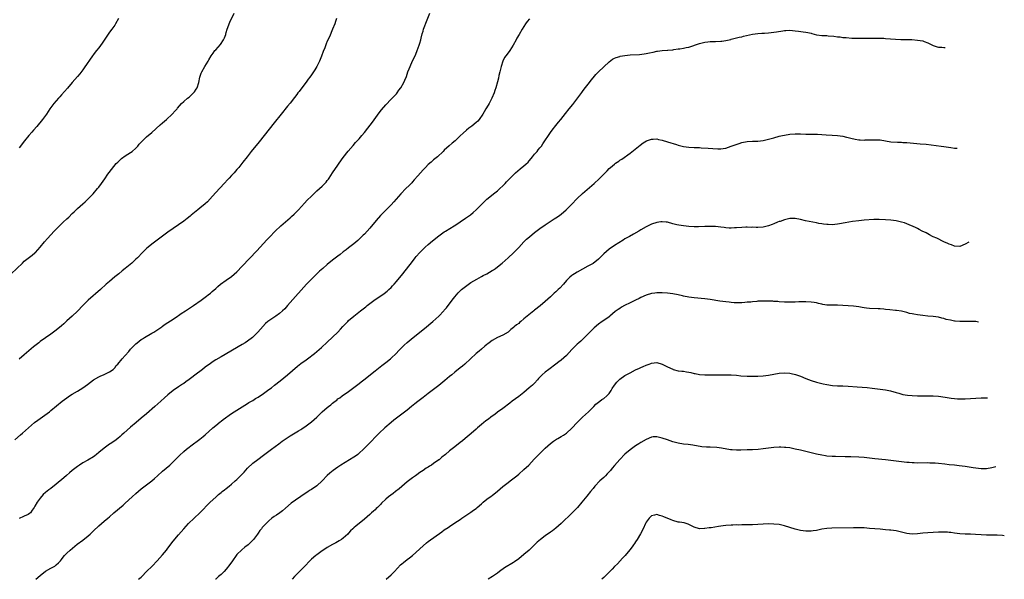
# Model space of a CAD drawing. Units: inches. Extents: x 2634000 to 2634958, y 1458000 to 1461000.
# Drawn here: x 2634587 to 2634958, y 1458000 to 1458211 of the extents above; entities that cross this region are included whole.
import ezdxf

# ---------------------------------------------------------------- set-up
doc = ezdxf.new("R2010")
doc.units = ezdxf.units.IN
doc.header["$MEASUREMENT"] = 0
doc.layers.add('LD26341458_10ft', color=91, linetype='Continuous')

msp = doc.modelspace()

# ---------------------------------------------------------------- linework, layer by layer
at = {"layer": 'LD26341458_10ft'}
for points, elevation in [([(2634583.99, 1458115), (2634588.26, 1458119), (2634589, 1458119.66), (2634591, 1458121.25), (2634592, 1458122), (2634593, 1458122.82), (2634593.19, 1458123), (2634595, 1458125.02), (2634596.57, 1458127), (2634597.7, 1458128.3), (2634600.2, 1458131), (2634602.21, 1458133), (2634603.65, 1458134.35), (2634605, 1458135.68), (2634605.69, 1458136.31), (2634607, 1458137.61), (2634607.72, 1458138.28), (2634609, 1458139.51), (2634611, 1458141.31), (2634611.9, 1458142.1), (2634612.89, 1458143), (2634614.85, 1458145), (2634616.58, 1458147), (2634617, 1458147.5), (2634618.09, 1458149), (2634619.25, 1458150.75), (2634620.4, 1458152.4), (2634620.88, 1458153.12), (2634621.76, 1458154.24), (2634622.67, 1458155.33), (2634623.59, 1458156.41), (2634624.14, 1458157), (2634625, 1458157.85), (2634625.6, 1458158.4), (2634627, 1458159.4), (2634627.95, 1458159.95), (2634629, 1458160.59), (2634629.58, 1458161), (2634631, 1458162.2), (2634631.74, 1458163), (2634632.27, 1458163.73), (2634633, 1458164.51), (2634633.22, 1458164.78), (2634633.45, 1458165), (2634635, 1458166.44), (2634637, 1458168.16), (2634640.05, 1458171), (2634641, 1458171.82), (2634642.44, 1458173), (2634644.63, 1458175), (2634645.74, 1458176.26), (2634646.45, 1458177), (2634646.69, 1458177.31), (2634648.18, 1458179), (2634649, 1458179.84), (2634650.36, 1458181), (2634651, 1458181.47), (2634651.78, 1458182.22), (2634652.65, 1458183), (2634652.82, 1458183.18), (2634653, 1458183.41), (2634653.61, 1458184.39), (2634653.97, 1458185), (2634654.61, 1458187), (2634655.03, 1458189), (2634655.56, 1458190.44), (2634655.79, 1458191), (2634656.91, 1458193), (2634658.13, 1458195), (2634658.47, 1458195.53), (2634659.31, 1458197), (2634660.02, 1458197.98), (2634660.73, 1458199), (2634661, 1458199.27), (2634662.76, 1458201.24), (2634664, 1458203), (2634664.3, 1458203.7), (2634664.81, 1458205), (2634664.84, 1458205.16), (2634665, 1458205.76), (2634665.38, 1458207), (2634665.63, 1458207.63), (2634666.1, 1458209), (2634666.36, 1458209.64), (2634667.89, 1458213)], 11210), ([(2634585.49, 1458052.51), (2634587.59, 1458054.41), (2634588.28, 1458055), (2634590.53, 1458057), (2634592.86, 1458059), (2634594.09, 1458059.91), (2634595, 1458060.56), (2634597.62, 1458062.38), (2634598.43, 1458063), (2634599, 1458063.46), (2634603.23, 1458067), (2634605, 1458068.34), (2634605.94, 1458069), (2634607, 1458069.68), (2634609, 1458070.85), (2634611, 1458072.04), (2634612.73, 1458073.27), (2634615, 1458075.02), (2634617, 1458076.23), (2634617.5, 1458076.5), (2634619, 1458077.02), (2634621, 1458078.03), (2634622.38, 1458079), (2634623, 1458079.63), (2634623.6, 1458080.4), (2634624.16, 1458081), (2634625.83, 1458083), (2634627, 1458084.28), (2634628.28, 1458085.72), (2634629, 1458086.57), (2634630.19, 1458087.81), (2634631, 1458088.62), (2634631.45, 1458089), (2634633, 1458090.2), (2634633.46, 1458090.54), (2634634.22, 1458091), (2634637, 1458092.57), (2634637.72, 1458093), (2634638.5, 1458093.5), (2634640.69, 1458095), (2634641, 1458095.23), (2634642.03, 1458095.97), (2634643, 1458096.61), (2634645, 1458097.88), (2634646.58, 1458099), (2634647, 1458099.27), (2634648.03, 1458099.98), (2634649.59, 1458101), (2634652.71, 1458103), (2634655.55, 1458105), (2634657.49, 1458106.51), (2634658.19, 1458107), (2634659, 1458107.65), (2634659.71, 1458108.29), (2634661, 1458109.41), (2634661.83, 1458110.17), (2634662.86, 1458111), (2634665, 1458112.54), (2634667, 1458114), (2634669, 1458115.75), (2634671, 1458117.8), (2634676.42, 1458123.58), (2634679, 1458126.4), (2634680.28, 1458127.72), (2634681, 1458128.51), (2634681.25, 1458128.75), (2634683.42, 1458131), (2634685.53, 1458133), (2634689, 1458136.08), (2634689.52, 1458136.48), (2634690.58, 1458137.42), (2634692.21, 1458139), (2634694.41, 1458141.59), (2634695.36, 1458142.64), (2634697, 1458144.23), (2634699, 1458146.13), (2634701, 1458147.99), (2634701.54, 1458148.46), (2634702.55, 1458149.45), (2634703, 1458150.03), (2634703.45, 1458150.55), (2634703.72, 1458151), (2634705, 1458153), (2634707, 1458155.89), (2634707.47, 1458156.53), (2634709, 1458158.69), (2634710.87, 1458161.13), (2634712.71, 1458163.29), (2634713.66, 1458164.34), (2634714.29, 1458165), (2634715, 1458165.8), (2634716.04, 1458167), (2634717, 1458168.17), (2634718.24, 1458169.76), (2634719.98, 1458172.02), (2634722.52, 1458175.48), (2634723.37, 1458176.63), (2634725, 1458178.56), (2634727, 1458180.63), (2634727.38, 1458181), (2634729, 1458182.73), (2634729.22, 1458183), (2634729.95, 1458184.05), (2634730.66, 1458185), (2634731.78, 1458187), (2634732.14, 1458187.86), (2634732.78, 1458189.22), (2634733.34, 1458191), (2634733.85, 1458192.15), (2634734.12, 1458193), (2634735.1, 1458195.1), (2634736.06, 1458197), (2634736.34, 1458197.66), (2634736.85, 1458199), (2634737.56, 1458201), (2634737.75, 1458201.75), (2634738.14, 1458203), (2634738.33, 1458203.67), (2634738.72, 1458205.28), (2634739, 1458206.25), (2634739.24, 1458207), (2634740.54, 1458210.54), (2634741.51, 1458213)], 11190), ([(2634624.48, 1458211), (2634623.31, 1458209), (2634623, 1458208.55), (2634621.88, 1458207), (2634621, 1458205.86), (2634619, 1458202.85), (2634618.28, 1458201.72), (2634617, 1458200.01), (2634616.18, 1458199), (2634615.67, 1458198.33), (2634615, 1458197.48), (2634614.65, 1458197), (2634611.56, 1458192.44), (2634611, 1458191.69), (2634609.83, 1458190.17), (2634609, 1458189.23), (2634607, 1458186.92), (2634605.21, 1458184.79), (2634603, 1458182.31), (2634602.39, 1458181.61), (2634601.81, 1458181), (2634600.11, 1458179), (2634598.66, 1458177), (2634598.02, 1458175.98), (2634597.37, 1458175), (2634595.9, 1458173), (2634593.65, 1458170.35), (2634592.45, 1458169), (2634591.8, 1458168.2), (2634590.74, 1458167), (2634589.08, 1458165), (2634588.19, 1458163.81), (2634587.53, 1458163), (2634587, 1458162.32)], 11220), ([(2634706.5, 1458211), (2634706.13, 1458209.87), (2634705.82, 1458209), (2634705.01, 1458206.99), (2634703.81, 1458204.19), (2634703, 1458202.45), (2634702.56, 1458201.44), (2634702.02, 1458200.02), (2634701.45, 1458198.55), (2634700.83, 1458196.83), (2634700.11, 1458195), (2634699.09, 1458193), (2634698.25, 1458191.75), (2634697.78, 1458191), (2634697, 1458189.86), (2634696.38, 1458189), (2634695.82, 1458188.18), (2634695, 1458187.06), (2634693.39, 1458185), (2634692.38, 1458183.62), (2634691.91, 1458183), (2634691.55, 1458182.45), (2634690.7, 1458181.3), (2634689, 1458179.18), (2634688.02, 1458177.98), (2634685.64, 1458175), (2634683, 1458171.8), (2634677.35, 1458164.65), (2634674.4, 1458161), (2634672.82, 1458159), (2634671.27, 1458157), (2634669.68, 1458155), (2634669, 1458154.24), (2634667.92, 1458153), (2634667, 1458152.01), (2634666.03, 1458151), (2634665.56, 1458150.44), (2634664.15, 1458149), (2634661, 1458145.54), (2634659.83, 1458144.17), (2634657.91, 1458142.09), (2634657, 1458141.26), (2634655, 1458139.6), (2634654.22, 1458139), (2634651.79, 1458137), (2634651.37, 1458136.63), (2634650.26, 1458135.74), (2634649, 1458134.82), (2634645, 1458132.06), (2634643, 1458130.61), (2634637, 1458126.14), (2634635.55, 1458125), (2634635, 1458124.52), (2634633.41, 1458123), (2634631.52, 1458121), (2634631, 1458120.48), (2634629.4, 1458119), (2634626.94, 1458117), (2634625.86, 1458116.14), (2634624.51, 1458115), (2634623, 1458113.78), (2634621, 1458112.09), (2634619.78, 1458111), (2634617.6, 1458109), (2634613.06, 1458105), (2634611, 1458103), (2634609.04, 1458100.96), (2634607, 1458099.04), (2634605, 1458097.25), (2634603.83, 1458096.17), (2634603, 1458095.37), (2634601, 1458093.69), (2634599, 1458092.26), (2634597, 1458090.87), (2634595, 1458089.45), (2634594.44, 1458089), (2634593, 1458087.91), (2634592.5, 1458087.5), (2634589, 1458084.42), (2634587, 1458082.79)], 11200), ([(2634779.06, 1458210.94), (2634778.13, 1458209.87), (2634777.56, 1458209), (2634776.35, 1458207), (2634775.17, 1458205), (2634774.35, 1458203.65), (2634774.03, 1458203), (2634772.91, 1458201), (2634771.63, 1458199), (2634771.39, 1458198.61), (2634770.11, 1458197), (2634769.68, 1458196.32), (2634769.02, 1458195), (2634768.43, 1458193), (2634767.95, 1458191), (2634767.59, 1458189.59), (2634767.38, 1458188.62), (2634767, 1458187.21), (2634766.4, 1458185), (2634766.04, 1458183.96), (2634765.79, 1458183), (2634764.96, 1458181), (2634763.84, 1458179), (2634763.52, 1458178.48), (2634762.7, 1458177), (2634762.06, 1458175.94), (2634761.54, 1458175), (2634760.1, 1458173), (2634759.58, 1458172.42), (2634759, 1458171.87), (2634757.43, 1458170.57), (2634757, 1458170.24), (2634756.26, 1458169.74), (2634755.33, 1458169), (2634754.08, 1458167.92), (2634753, 1458166.84), (2634751.06, 1458165), (2634749.92, 1458164.08), (2634748.85, 1458163.15), (2634747, 1458161.45), (2634746.57, 1458161), (2634744.4, 1458159), (2634743, 1458157.81), (2634742.07, 1458157), (2634741, 1458156.03), (2634739.96, 1458155), (2634739, 1458154.04), (2634737, 1458151.86), (2634735.7, 1458150.3), (2634735, 1458149.54), (2634734.75, 1458149.25), (2634733.79, 1458148.21), (2634732.55, 1458147), (2634730.61, 1458145), (2634728.02, 1458141.98), (2634727, 1458140.9), (2634725.05, 1458138.95), (2634723.07, 1458136.93), (2634721.35, 1458135), (2634719, 1458132.18), (2634717, 1458129.92), (2634716.55, 1458129.45), (2634715, 1458127.95), (2634714.5, 1458127.5), (2634713, 1458126.29), (2634711, 1458124.74), (2634710.05, 1458123.95), (2634709, 1458123.17), (2634707.8, 1458122.2), (2634707, 1458121.62), (2634705, 1458120.08), (2634703, 1458118.43), (2634701.33, 1458117), (2634700.09, 1458115.91), (2634699.09, 1458115), (2634697.01, 1458113), (2634695.13, 1458111), (2634693.19, 1458108.81), (2634691, 1458106.41), (2634689, 1458104.13), (2634688.06, 1458103), (2634687.55, 1458102.45), (2634687, 1458101.82), (2634686.19, 1458101), (2634685, 1458099.98), (2634683.61, 1458099), (2634681, 1458097.26), (2634680.68, 1458097), (2634679.78, 1458096.22), (2634677.87, 1458094.13), (2634676.89, 1458093), (2634675, 1458091.13), (2634674.86, 1458091), (2634673, 1458089.56), (2634672.13, 1458089), (2634671, 1458088.32), (2634663, 1458083.74), (2634661, 1458082.55), (2634660.05, 1458081.95), (2634659, 1458081.24), (2634657, 1458079.77), (2634656.05, 1458079), (2634653.18, 1458076.82), (2634652.02, 1458075.98), (2634651, 1458075.18), (2634649.72, 1458074.28), (2634649, 1458073.73), (2634648.55, 1458073.45), (2634647.37, 1458072.63), (2634647, 1458072.37), (2634645, 1458071), (2634643, 1458069.39), (2634641.74, 1458068.26), (2634640.39, 1458067), (2634638.15, 1458065), (2634635, 1458062.26), (2634633, 1458060.59), (2634631.06, 1458059), (2634629, 1458057.28), (2634626.41, 1458055), (2634625.65, 1458054.35), (2634625, 1458053.72), (2634624.14, 1458053), (2634623, 1458052.17), (2634621.27, 1458051), (2634621, 1458050.84), (2634619, 1458049.4), (2634617, 1458047.68), (2634616.17, 1458047), (2634615.5, 1458046.5), (2634615, 1458046.14), (2634612.87, 1458044.87), (2634611, 1458043.82), (2634609.76, 1458043), (2634609, 1458042.47), (2634607, 1458040.95), (2634605.96, 1458040.04), (2634604.88, 1458039.12), (2634603.84, 1458038.16), (2634601, 1458035.76), (2634599, 1458034.2), (2634598.27, 1458033.73), (2634597, 1458032.63), (2634596.1, 1458031.9), (2634595, 1458030.57), (2634593.8, 1458029), (2634593, 1458027.53), (2634592.68, 1458027), (2634591.93, 1458026.07), (2634591.3, 1458025), (2634591, 1458024.73), (2634590.43, 1458024.42), (2634589, 1458023.71), (2634588.44, 1458023.56), (2634587.33, 1458023), (2634587, 1458022.85)], 11180), ([(2634593.35, 1458000), (2634595, 1458001.44), (2634597, 1458003.03), (2634599, 1458004.25), (2634600.43, 1458005), (2634601, 1458005.43), (2634601.82, 1458006.18), (2634602.61, 1458007), (2634603, 1458007.5), (2634603.62, 1458008.38), (2634604.15, 1458009), (2634605, 1458009.84), (2634606.25, 1458011), (2634608.83, 1458013.17), (2634611, 1458014.77), (2634613, 1458016.34), (2634613.74, 1458017), (2634615, 1458018.18), (2634617, 1458020.09), (2634618.01, 1458021), (2634619, 1458021.86), (2634620.36, 1458023), (2634621, 1458023.51), (2634622.74, 1458025), (2634626.14, 1458027.86), (2634627, 1458028.59), (2634629.54, 1458031), (2634631, 1458032.31), (2634633, 1458034), (2634636.92, 1458037.08), (2634638.01, 1458037.99), (2634639.12, 1458039), (2634641, 1458040.67), (2634643.76, 1458043), (2634645.79, 1458045), (2634647, 1458046.27), (2634647.37, 1458046.63), (2634649, 1458048.12), (2634650.04, 1458049), (2634652.67, 1458051), (2634654.04, 1458051.96), (2634655, 1458052.69), (2634656.28, 1458053.72), (2634657, 1458054.33), (2634659.95, 1458057), (2634661, 1458057.9), (2634662.7, 1458059.3), (2634663, 1458059.51), (2634663.84, 1458060.16), (2634667, 1458062.39), (2634667.98, 1458063), (2634669, 1458063.67), (2634671, 1458064.84), (2634673, 1458066.11), (2634673.52, 1458066.48), (2634674.78, 1458067.22), (2634675, 1458067.33), (2634676.02, 1458067.98), (2634677, 1458068.52), (2634679, 1458069.88), (2634681, 1458071.38), (2634681.94, 1458072.06), (2634683.18, 1458073), (2634685.29, 1458074.71), (2634687.97, 1458077), (2634691.8, 1458080.2), (2634693, 1458081.15), (2634695, 1458082.65), (2634695.49, 1458083), (2634698.17, 1458085), (2634699, 1458085.68), (2634700.78, 1458087.22), (2634703, 1458089.25), (2634705, 1458091.11), (2634706.94, 1458093.06), (2634707.91, 1458094.09), (2634708.87, 1458095.13), (2634710.66, 1458097), (2634711, 1458097.33), (2634712.94, 1458099.06), (2634715.44, 1458101), (2634717.46, 1458102.54), (2634718.03, 1458103), (2634719, 1458103.75), (2634721, 1458105.24), (2634722.05, 1458105.95), (2634724.4, 1458107.6), (2634725.53, 1458108.47), (2634726.17, 1458109), (2634727, 1458109.79), (2634727.58, 1458110.42), (2634728.11, 1458111), (2634729, 1458112.07), (2634731.36, 1458115), (2634735, 1458119.64), (2634736.07, 1458121), (2634736.49, 1458121.51), (2634737.79, 1458123), (2634739.39, 1458124.61), (2634739.81, 1458125), (2634741, 1458126.04), (2634742.62, 1458127.38), (2634745, 1458129.3), (2634747, 1458130.72), (2634747.48, 1458131), (2634750.68, 1458133), (2634752.06, 1458133.94), (2634753, 1458134.55), (2634755, 1458135.91), (2634756.82, 1458137.18), (2634757.93, 1458138.07), (2634759, 1458139), (2634760.96, 1458141.04), (2634761.96, 1458142.04), (2634763.01, 1458142.99), (2634764.1, 1458143.9), (2634765.51, 1458145), (2634767, 1458146.2), (2634767.91, 1458147), (2634769, 1458148.08), (2634769.87, 1458149), (2634770.39, 1458149.61), (2634771.37, 1458150.63), (2634773, 1458152.24), (2634773.82, 1458153), (2634775.56, 1458154.44), (2634777, 1458155.57), (2634777.75, 1458156.25), (2634778.53, 1458157), (2634779, 1458157.52), (2634779.66, 1458158.34), (2634780.25, 1458159), (2634781, 1458159.92), (2634781.93, 1458161), (2634782.38, 1458161.62), (2634783, 1458162.33), (2634783.54, 1458163), (2634784.12, 1458163.88), (2634784.9, 1458165), (2634786.21, 1458167), (2634787, 1458168.13), (2634787.66, 1458169), (2634789, 1458170.71), (2634790.03, 1458171.97), (2634790.82, 1458173), (2634792.66, 1458175.34), (2634794.05, 1458177), (2634795.35, 1458178.65), (2634798.77, 1458183.23), (2634799, 1458183.53), (2634799.62, 1458184.38), (2634801.62, 1458187), (2634802.21, 1458187.79), (2634803, 1458188.75), (2634804.05, 1458189.95), (2634805, 1458190.91), (2634807, 1458192.82), (2634809, 1458194.69), (2634810.32, 1458195.68), (2634811, 1458196.05), (2634811.65, 1458196.35), (2634813, 1458196.77), (2634813.19, 1458196.81), (2634815, 1458197.1), (2634817, 1458197.3), (2634820.46, 1458197.54), (2634822.26, 1458197.74), (2634823, 1458197.88), (2634824.16, 1458198.16), (2634825.61, 1458198.39), (2634827, 1458198.72), (2634827.26, 1458198.74), (2634829, 1458198.97), (2634831, 1458199.1), (2634831.13, 1458199.13), (2634833, 1458199.3), (2634833.38, 1458199.38), (2634835, 1458199.56), (2634835.66, 1458199.66), (2634837, 1458199.83), (2634838.06, 1458200.06), (2634839, 1458200.29), (2634843, 1458201.61), (2634845, 1458202.1), (2634846.22, 1458202.22), (2634847, 1458202.32), (2634848.34, 1458202.34), (2634849, 1458202.39), (2634851, 1458202.47), (2634851.49, 1458202.51), (2634853, 1458202.74), (2634854.83, 1458203.17), (2634855, 1458203.23), (2634856.4, 1458203.6), (2634857, 1458203.73), (2634858, 1458204), (2634859, 1458204.17), (2634859.63, 1458204.37), (2634863, 1458205.08), (2634865, 1458205.34), (2634866.54, 1458205.46), (2634867.51, 1458205.51), (2634869, 1458205.63), (2634871, 1458205.83), (2634872.04, 1458205.96), (2634874.38, 1458206.38), (2634875, 1458206.46), (2634875.52, 1458206.48), (2634877, 1458206.59), (2634879, 1458206.43), (2634880.27, 1458206.27), (2634882.06, 1458206.06), (2634883, 1458205.93), (2634883.77, 1458205.77), (2634885, 1458205.45), (2634885.33, 1458205.33), (2634887, 1458204.83), (2634887.17, 1458204.83), (2634889, 1458204.58), (2634891, 1458204.58), (2634891.44, 1458204.56), (2634893.63, 1458204.37), (2634895, 1458204.14), (2634895.93, 1458204.07), (2634897, 1458203.93), (2634898.17, 1458203.83), (2634900.32, 1458203.68), (2634901, 1458203.68), (2634902.36, 1458203.64), (2634903, 1458203.68), (2634904.34, 1458203.66), (2634905, 1458203.68), (2634906.34, 1458203.66), (2634907, 1458203.62), (2634908.36, 1458203.64), (2634909, 1458203.59), (2634910.37, 1458203.63), (2634912.43, 1458203.57), (2634913, 1458203.55), (2634916.73, 1458203.27), (2634918.82, 1458203.18), (2634921, 1458203.15), (2634922.92, 1458203.08), (2634925, 1458202.92), (2634927, 1458202.61), (2634927.62, 1458202.38), (2634929, 1458201.92), (2634930.9, 1458200.9), (2634931, 1458200.86), (2634932.4, 1458200.4), (2634933, 1458200.26), (2634934.21, 1458200.2), (2634935, 1458200.13), (2634935.43, 1458200.14)], 11170), ([(2634631.98, 1458000), (2634633, 1458000.86), (2634633.15, 1458001), (2634635, 1458002.89), (2634637.12, 1458005), (2634639.03, 1458006.97), (2634641, 1458009.24), (2634642.46, 1458011), (2634643, 1458011.67), (2634645, 1458014.3), (2634647, 1458016.74), (2634648.97, 1458019), (2634650.79, 1458021), (2634652.86, 1458023), (2634655, 1458024.96), (2634656.01, 1458025.99), (2634657.95, 1458028.05), (2634658.87, 1458029), (2634661, 1458030.97), (2634662.11, 1458031.89), (2634663, 1458032.67), (2634663.41, 1458033), (2634664.31, 1458033.69), (2634665, 1458034.19), (2634666.02, 1458035), (2634667, 1458035.75), (2634668.39, 1458037), (2634669, 1458037.59), (2634670.37, 1458039), (2634670.67, 1458039.33), (2634671.66, 1458040.34), (2634673, 1458041.77), (2634675, 1458043.7), (2634676.86, 1458045.14), (2634679, 1458046.69), (2634681, 1458048.22), (2634681.98, 1458049), (2634684.7, 1458051), (2634686.07, 1458051.93), (2634689, 1458053.99), (2634689.62, 1458054.38), (2634692.17, 1458055.83), (2634693, 1458056.33), (2634693.4, 1458056.6), (2634695, 1458057.72), (2634697, 1458059.2), (2634699.04, 1458060.96), (2634701.12, 1458063), (2634703, 1458064.66), (2634703.4, 1458065), (2634704.33, 1458065.67), (2634705, 1458066.28), (2634705.91, 1458067), (2634706.54, 1458067.46), (2634707, 1458067.85), (2634707.67, 1458068.33), (2634708.57, 1458069), (2634711, 1458070.73), (2634713, 1458072.21), (2634715, 1458073.72), (2634715.72, 1458074.28), (2634716.68, 1458075), (2634721, 1458078.46), (2634723.55, 1458080.45), (2634725, 1458081.55), (2634726.76, 1458083), (2634727, 1458083.21), (2634728.86, 1458085), (2634729.9, 1458086.1), (2634731, 1458087.2), (2634731.92, 1458088.08), (2634733, 1458089.07), (2634735.3, 1458091), (2634739.59, 1458094.41), (2634742.66, 1458097), (2634744.96, 1458099.04), (2634746.81, 1458101), (2634747, 1458101.22), (2634747.8, 1458102.2), (2634749.96, 1458105), (2634751, 1458106.29), (2634751.61, 1458107), (2634752.26, 1458107.74), (2634753, 1458108.51), (2634753.53, 1458109), (2634755, 1458110.24), (2634757, 1458111.63), (2634759.28, 1458113), (2634761, 1458113.92), (2634761.68, 1458114.32), (2634763, 1458114.99), (2634765, 1458116.16), (2634765.52, 1458116.48), (2634766.27, 1458117), (2634767, 1458117.54), (2634768.79, 1458119), (2634771.07, 1458121), (2634773, 1458122.8), (2634775, 1458124.91), (2634776.97, 1458127.03), (2634777.99, 1458128.01), (2634779.07, 1458128.93), (2634781, 1458130.49), (2634783, 1458131.98), (2634785, 1458133.39), (2634788.38, 1458135.62), (2634789, 1458136.02), (2634789.58, 1458136.42), (2634790.46, 1458137), (2634791, 1458137.38), (2634792.92, 1458139), (2634794.91, 1458141.09), (2634797, 1458143.27), (2634799, 1458145.14), (2634803.34, 1458149), (2634805.25, 1458150.75), (2634808.26, 1458153.74), (2634809, 1458154.55), (2634809.51, 1458155), (2634811, 1458156.27), (2634811.45, 1458156.55), (2634812.06, 1458157), (2634812.63, 1458157.37), (2634813, 1458157.66), (2634813.85, 1458158.15), (2634817, 1458160.4), (2634820.68, 1458163.32), (2634821.81, 1458164.19), (2634823.03, 1458164.97), (2634825, 1458165.68), (2634825.64, 1458165.64), (2634827, 1458165.7), (2634827.56, 1458165.56), (2634829, 1458165.29), (2634831, 1458164.68), (2634834.42, 1458163.58), (2634835, 1458163.41), (2634837, 1458162.89), (2634839, 1458162.61), (2634841, 1458162.54), (2634841.5, 1458162.5), (2634843, 1458162.47), (2634843.6, 1458162.4), (2634846.24, 1458162.24), (2634848.08, 1458162.08), (2634849.96, 1458161.96), (2634851, 1458161.93), (2634851.93, 1458162.07), (2634853, 1458162.2), (2634855, 1458162.93), (2634856.46, 1458163.54), (2634857.96, 1458164.04), (2634859, 1458164.36), (2634861, 1458164.74), (2634863, 1458164.85), (2634865, 1458164.93), (2634867, 1458165.17), (2634869, 1458165.6), (2634871, 1458166.13), (2634873, 1458166.69), (2634874.26, 1458167), (2634875, 1458167.17), (2634877, 1458167.49), (2634879, 1458167.62), (2634881, 1458167.59), (2634883, 1458167.52), (2634883.53, 1458167.53), (2634885, 1458167.49), (2634885.51, 1458167.51), (2634887.48, 1458167.48), (2634889, 1458167.43), (2634890.7, 1458167.3), (2634893, 1458167.08), (2634895, 1458166.96), (2634897, 1458166.74), (2634898.39, 1458166.38), (2634899, 1458166.29), (2634899.98, 1458165.98), (2634901.65, 1458165.65), (2634903, 1458165.43), (2634903.42, 1458165.42), (2634905, 1458165.3), (2634905.31, 1458165.32), (2634907, 1458165.33), (2634907.35, 1458165.35), (2634909, 1458165.41), (2634911, 1458165.34), (2634915, 1458164.67), (2634917.5, 1458164.5), (2634919, 1458164.47), (2634919.58, 1458164.42), (2634921, 1458164.35), (2634926.08, 1458163.92), (2634928.3, 1458163.7), (2634933.99, 1458163), (2634935, 1458162.86), (2634937.55, 1458162.45), (2634939, 1458162.29), (2634939.99, 1458162.23), (2634940.03, 1458162.23)], 11160), ([(2634944.31, 1458126.89), (2634943, 1458126.06), (2634941, 1458125.23), (2634939, 1458125.34), (2634937.82, 1458125.82), (2634937, 1458126.11), (2634936.41, 1458126.41), (2634935.02, 1458127), (2634932.33, 1458128.33), (2634931, 1458128.88), (2634930.74, 1458129), (2634929.63, 1458129.63), (2634929, 1458129.94), (2634928.32, 1458130.32), (2634926.85, 1458131), (2634925.68, 1458131.68), (2634925, 1458131.98), (2634924.33, 1458132.33), (2634921, 1458133.79), (2634920.1, 1458134.1), (2634919, 1458134.4), (2634917, 1458134.84), (2634915, 1458135.15), (2634913, 1458135.33), (2634910.61, 1458135.39), (2634908.66, 1458135.34), (2634905, 1458135.12), (2634902.95, 1458134.95), (2634900.63, 1458134.63), (2634897.81, 1458134.19), (2634895.75, 1458133.75), (2634895, 1458133.64), (2634893, 1458133.42), (2634891.47, 1458133.47), (2634891, 1458133.47), (2634889.67, 1458133.67), (2634889, 1458133.73), (2634887.95, 1458133.95), (2634887, 1458134.12), (2634882.92, 1458134.92), (2634881, 1458135.37), (2634879, 1458135.74), (2634877, 1458135.76), (2634875, 1458135.31), (2634873.33, 1458134.67), (2634873, 1458134.59), (2634872.36, 1458134.36), (2634871, 1458133.82), (2634870.43, 1458133.57), (2634868.97, 1458133.03), (2634867, 1458132.57), (2634865, 1458132.41), (2634864.39, 1458132.39), (2634863, 1458132.45), (2634862.43, 1458132.43), (2634861, 1458132.52), (2634860.48, 1458132.48), (2634859, 1458132.43), (2634857, 1458132.25), (2634856.2, 1458132.2), (2634855, 1458132.18), (2634854.18, 1458132.18), (2634853, 1458132.29), (2634852.33, 1458132.33), (2634851, 1458132.53), (2634849, 1458132.75), (2634848.76, 1458132.76), (2634846.81, 1458132.81), (2634845, 1458132.78), (2634842.66, 1458132.66), (2634841, 1458132.63), (2634839, 1458132.74), (2634837, 1458133), (2634835.25, 1458133.25), (2634834.56, 1458133.44), (2634833, 1458133.77), (2634831, 1458134.33), (2634830.45, 1458134.45), (2634829, 1458134.55), (2634828.51, 1458134.51), (2634827, 1458134.27), (2634825, 1458133.6), (2634823, 1458132.63), (2634821, 1458131.48), (2634820.21, 1458131), (2634818.17, 1458129.83), (2634816.72, 1458129), (2634815, 1458128.06), (2634814.33, 1458127.67), (2634811, 1458125.61), (2634809, 1458124.2), (2634807, 1458122.42), (2634806.31, 1458121.69), (2634805.3, 1458120.7), (2634805, 1458120.44), (2634803, 1458118.88), (2634801, 1458117.78), (2634799, 1458116.73), (2634797, 1458115.6), (2634795.99, 1458115), (2634795.39, 1458114.61), (2634795, 1458114.31), (2634794.28, 1458113.72), (2634793.55, 1458113), (2634793, 1458112.42), (2634791.81, 1458111), (2634790.44, 1458109.56), (2634789.88, 1458109), (2634789, 1458108.18), (2634788.37, 1458107.63), (2634787.33, 1458106.67), (2634787, 1458106.35), (2634785, 1458104.51), (2634783.11, 1458102.89), (2634781, 1458101.25), (2634780.65, 1458101), (2634778.16, 1458099), (2634777, 1458097.97), (2634775.83, 1458097), (2634775.35, 1458096.65), (2634775, 1458096.31), (2634774.19, 1458095.81), (2634773.32, 1458095), (2634773.13, 1458094.87), (2634773, 1458094.7), (2634772.01, 1458093.99), (2634771, 1458093.01), (2634769, 1458091.87), (2634766.99, 1458091), (2634765, 1458089.86), (2634763.86, 1458089), (2634763.39, 1458088.61), (2634763, 1458088.33), (2634762.31, 1458087.69), (2634761, 1458086.64), (2634760.15, 1458085.85), (2634759, 1458084.94), (2634754.7, 1458081), (2634753.83, 1458080.17), (2634753, 1458079.58), (2634751, 1458078), (2634749.8, 1458077), (2634749, 1458076.31), (2634747.24, 1458074.76), (2634745, 1458072.9), (2634743, 1458071.4), (2634741, 1458069.96), (2634739, 1458068.47), (2634737, 1458066.89), (2634735.97, 1458066.03), (2634734.69, 1458065), (2634733, 1458063.67), (2634729, 1458060.67), (2634728.08, 1458059.92), (2634727, 1458059.03), (2634724.69, 1458057), (2634722.48, 1458055), (2634721.73, 1458054.27), (2634718.83, 1458051.17), (2634716.64, 1458049), (2634715, 1458047.46), (2634714.48, 1458047), (2634713.63, 1458046.37), (2634713, 1458045.96), (2634708.09, 1458043), (2634707, 1458042.23), (2634705.22, 1458041), (2634704, 1458040), (2634702.95, 1458039.05), (2634701.05, 1458037), (2634699, 1458035.21), (2634697, 1458033.82), (2634696.49, 1458033.51), (2634695.76, 1458033), (2634693, 1458031.2), (2634691, 1458029.84), (2634689.38, 1458028.62), (2634687.29, 1458026.71), (2634686.19, 1458025.81), (2634685.17, 1458025), (2634683.84, 1458024.16), (2634683, 1458023.6), (2634682.15, 1458023), (2634681, 1458022.04), (2634679.94, 1458021), (2634679.48, 1458020.52), (2634679, 1458019.96), (2634678.53, 1458019.47), (2634678.18, 1458019), (2634677.64, 1458018.36), (2634677, 1458017.37), (2634676.72, 1458017), (2634675.25, 1458015), (2634675, 1458014.7), (2634673.18, 1458013), (2634671.95, 1458012.05), (2634670.89, 1458011.11), (2634669, 1458009.3), (2634668.76, 1458009), (2634667.27, 1458007), (2634666.37, 1458005.63), (2634665, 1458003.79), (2634664.25, 1458003), (2634663, 1458001.8), (2634662.05, 1458001), (2634661, 1458000.01), (2634660.99, 1458000)], 11150), ([(2634947.96, 1458096.81), (2634947, 1458096.98), (2634945.03, 1458097.03), (2634943, 1458096.98), (2634941, 1458097.01), (2634939.19, 1458097.19), (2634939, 1458097.19), (2634937.46, 1458097.46), (2634935.81, 1458097.81), (2634935, 1458098.14), (2634934.27, 1458098.27), (2634933, 1458098.67), (2634930.92, 1458098.92), (2634928.95, 1458099.05), (2634927, 1458099.25), (2634925, 1458099.52), (2634923.72, 1458099.72), (2634923, 1458099.87), (2634922.05, 1458100.05), (2634921, 1458100.37), (2634919, 1458100.9), (2634917.19, 1458101.19), (2634916.79, 1458101.21), (2634914.6, 1458101.4), (2634913, 1458101.59), (2634912.37, 1458101.63), (2634911, 1458101.77), (2634910.23, 1458101.77), (2634907, 1458101.92), (2634905.92, 1458102.08), (2634905, 1458102.19), (2634904.29, 1458102.29), (2634903, 1458102.53), (2634901, 1458102.77), (2634895, 1458103.1), (2634891, 1458103.21), (2634889.47, 1458103.47), (2634889, 1458103.53), (2634887.84, 1458103.84), (2634887, 1458103.99), (2634886.15, 1458104.15), (2634885, 1458104.3), (2634883, 1458104.41), (2634882.42, 1458104.42), (2634880.41, 1458104.41), (2634879, 1458104.35), (2634878.35, 1458104.35), (2634877, 1458104.32), (2634875, 1458104.35), (2634873, 1458104.46), (2634872.5, 1458104.5), (2634871, 1458104.57), (2634870.61, 1458104.61), (2634868.67, 1458104.67), (2634867, 1458104.68), (2634865, 1458104.62), (2634864.56, 1458104.56), (2634863, 1458104.45), (2634862.35, 1458104.35), (2634861, 1458104.23), (2634860.13, 1458104.13), (2634859, 1458104.06), (2634857, 1458104.01), (2634856.09, 1458104.09), (2634855, 1458104.12), (2634854.24, 1458104.24), (2634853, 1458104.36), (2634850.69, 1458104.69), (2634847, 1458105.33), (2634845, 1458105.6), (2634841, 1458105.89), (2634840, 1458106), (2634839, 1458106.15), (2634837, 1458106.58), (2634836.68, 1458106.68), (2634835, 1458107.06), (2634833, 1458107.44), (2634831, 1458107.71), (2634829, 1458107.84), (2634828.16, 1458107.84), (2634827, 1458107.82), (2634826.27, 1458107.73), (2634825, 1458107.53), (2634823, 1458106.88), (2634821, 1458106), (2634820.34, 1458105.66), (2634818.9, 1458105), (2634817, 1458104.04), (2634814.84, 1458103), (2634813.65, 1458102.35), (2634813, 1458101.96), (2634812.43, 1458101.57), (2634811.28, 1458100.72), (2634809.25, 1458099), (2634809, 1458098.81), (2634807, 1458097.42), (2634806.44, 1458097), (2634805, 1458095.99), (2634803.41, 1458094.59), (2634803, 1458094.2), (2634802.39, 1458093.61), (2634801.77, 1458093), (2634801, 1458092.19), (2634799.79, 1458091), (2634798.34, 1458089.66), (2634797.57, 1458089), (2634797, 1458088.54), (2634795.46, 1458087), (2634795, 1458086.51), (2634793, 1458084.26), (2634791, 1458082.45), (2634790.16, 1458081.84), (2634789, 1458080.9), (2634786.37, 1458079), (2634785, 1458077.98), (2634783.88, 1458077), (2634783.43, 1458076.57), (2634782.47, 1458075.53), (2634782.04, 1458075), (2634781, 1458073.86), (2634780.14, 1458073), (2634779, 1458071.99), (2634777, 1458070.31), (2634775, 1458068.78), (2634772.6, 1458067), (2634771.7, 1458066.3), (2634769, 1458064.3), (2634767, 1458062.86), (2634765.98, 1458062.02), (2634765, 1458061.38), (2634764.48, 1458061), (2634763.69, 1458060.31), (2634763, 1458059.84), (2634762.54, 1458059.46), (2634761.87, 1458059), (2634761, 1458058.3), (2634759.51, 1458057), (2634759.25, 1458056.75), (2634759, 1458056.55), (2634757.18, 1458054.82), (2634754.87, 1458053), (2634753.86, 1458052.14), (2634753, 1458051.48), (2634751, 1458049.86), (2634749, 1458048.35), (2634747.43, 1458047), (2634746.09, 1458045.91), (2634745.11, 1458045), (2634745, 1458044.92), (2634743, 1458043.54), (2634742.15, 1458043), (2634741.43, 1458042.57), (2634741, 1458042.24), (2634740.19, 1458041.81), (2634739, 1458040.95), (2634737.8, 1458040.2), (2634736.68, 1458039.32), (2634736.19, 1458039), (2634735, 1458038.14), (2634733.5, 1458037), (2634733, 1458036.65), (2634731, 1458034.97), (2634729.98, 1458034.02), (2634728.63, 1458033), (2634727.72, 1458032.28), (2634726.05, 1458031), (2634725, 1458030.1), (2634723.41, 1458028.59), (2634723, 1458028.14), (2634721.88, 1458027), (2634721.41, 1458026.59), (2634721, 1458026.19), (2634720.36, 1458025.64), (2634719.68, 1458025), (2634719, 1458024.42), (2634717, 1458022.65), (2634715, 1458021.03), (2634713.82, 1458020.18), (2634713, 1458019.4), (2634712.79, 1458019.21), (2634712.58, 1458019), (2634711.77, 1458018.23), (2634711, 1458017.34), (2634710.66, 1458017), (2634709, 1458015.45), (2634708.32, 1458015), (2634707.49, 1458014.51), (2634706.22, 1458013.78), (2634705, 1458013.14), (2634703, 1458011.96), (2634702.41, 1458011.59), (2634701, 1458010.66), (2634699, 1458009.25), (2634698.68, 1458009), (2634697, 1458007.54), (2634696.43, 1458007), (2634694.5, 1458005), (2634693, 1458003.42), (2634690.61, 1458001), (2634689.74, 1458000)], 11140), ([(2634725.12, 1458000), (2634727, 1458001.72), (2634728.28, 1458003), (2634730.57, 1458005.43), (2634731, 1458005.82), (2634731.63, 1458006.37), (2634733, 1458007.45), (2634733.89, 1458008.11), (2634735, 1458009.01), (2634739, 1458012.65), (2634740.3, 1458013.7), (2634741, 1458014.25), (2634746.09, 1458017.91), (2634747, 1458018.59), (2634748.46, 1458019.54), (2634749, 1458019.92), (2634751, 1458021.2), (2634753, 1458022.52), (2634753.65, 1458023), (2634757, 1458025.28), (2634757.99, 1458026.01), (2634759, 1458026.66), (2634759.43, 1458027), (2634761, 1458028.42), (2634761.29, 1458028.71), (2634761.66, 1458029), (2634763, 1458030.11), (2634764.66, 1458031.34), (2634765, 1458031.55), (2634767, 1458033.15), (2634769.07, 1458034.93), (2634771, 1458036.44), (2634771.76, 1458037), (2634774.31, 1458039), (2634775, 1458039.57), (2634777, 1458041.27), (2634778.8, 1458043), (2634780.83, 1458045.17), (2634783, 1458047.39), (2634785, 1458049.3), (2634787, 1458051.1), (2634788.07, 1458051.93), (2634789.26, 1458052.74), (2634789.71, 1458053), (2634791, 1458053.7), (2634791.8, 1458054.2), (2634793, 1458055.04), (2634795, 1458056.87), (2634797.01, 1458059), (2634797.99, 1458060.01), (2634799.02, 1458060.98), (2634801.23, 1458063), (2634803.22, 1458065), (2634804.09, 1458065.91), (2634805.54, 1458067), (2634806.34, 1458067.66), (2634807, 1458068.06), (2634808.14, 1458069), (2634809, 1458069.92), (2634809.75, 1458071), (2634810.2, 1458071.8), (2634811, 1458073), (2634811.87, 1458074.14), (2634813, 1458075.27), (2634815, 1458076.65), (2634815.22, 1458076.78), (2634817, 1458077.75), (2634819, 1458078.79), (2634820.5, 1458079.5), (2634821, 1458079.76), (2634821.88, 1458080.12), (2634823, 1458080.64), (2634823.28, 1458080.72), (2634824.04, 1458081), (2634824.74, 1458081.27), (2634825, 1458081.39), (2634827, 1458081.6), (2634829, 1458081.01), (2634831, 1458080), (2634832.94, 1458079.06), (2634833.1, 1458079), (2634835, 1458078.51), (2634836.33, 1458078.33), (2634837, 1458078.27), (2634838.08, 1458078.08), (2634839, 1458077.95), (2634839.79, 1458077.79), (2634841, 1458077.46), (2634841.41, 1458077.41), (2634843, 1458077.05), (2634845.05, 1458076.95), (2634847, 1458076.96), (2634851, 1458076.89), (2634853, 1458076.9), (2634855, 1458076.89), (2634857, 1458076.77), (2634858.59, 1458076.6), (2634861, 1458076.42), (2634861.61, 1458076.39), (2634863, 1458076.38), (2634864.41, 1458076.41), (2634865, 1458076.41), (2634867, 1458076.57), (2634869, 1458076.88), (2634871, 1458077.24), (2634873, 1458077.52), (2634875, 1458077.64), (2634877, 1458077.54), (2634877.46, 1458077.46), (2634879.09, 1458077.09), (2634881, 1458076.42), (2634883, 1458075.58), (2634885, 1458074.79), (2634887, 1458074.17), (2634889, 1458073.66), (2634889.56, 1458073.56), (2634891, 1458073.25), (2634893.02, 1458072.98), (2634895, 1458072.85), (2634897, 1458072.77), (2634899, 1458072.67), (2634902.4, 1458072.4), (2634906.17, 1458072.17), (2634907.97, 1458071.97), (2634909, 1458071.81), (2634913, 1458071.28), (2634914.92, 1458070.92), (2634917, 1458070.35), (2634918.02, 1458070.02), (2634919.59, 1458069.59), (2634921.31, 1458069.31), (2634923, 1458069.17), (2634925, 1458069.05), (2634927.01, 1458068.99), (2634931, 1458068.99), (2634933, 1458068.89), (2634935.42, 1458068.58), (2634937, 1458068.31), (2634937.78, 1458068.22), (2634939, 1458068.03), (2634940.04, 1458067.96), (2634941, 1458067.87), (2634943, 1458067.87), (2634945, 1458068), (2634947, 1458068.18), (2634949, 1458068.28), (2634949.74, 1458068.26), (2634951.42, 1458068.25)], 11130), ([(2634954.56, 1458042.32), (2634953, 1458041.94), (2634951, 1458041.63), (2634949, 1458041.6), (2634947, 1458041.83), (2634945.99, 1458042.01), (2634943, 1458042.49), (2634940.75, 1458042.75), (2634939, 1458042.89), (2634937, 1458043.11), (2634935.35, 1458043.35), (2634933, 1458043.62), (2634931.69, 1458043.69), (2634931, 1458043.74), (2634929.75, 1458043.75), (2634929, 1458043.78), (2634925, 1458043.74), (2634923.79, 1458043.79), (2634923, 1458043.79), (2634921.9, 1458043.9), (2634921, 1458043.94), (2634920.06, 1458044.06), (2634919, 1458044.16), (2634915, 1458044.7), (2634913, 1458044.95), (2634909, 1458045.36), (2634905, 1458045.79), (2634903, 1458045.92), (2634899.96, 1458046.04), (2634899, 1458046.06), (2634897.89, 1458046.11), (2634894.18, 1458046.18), (2634893, 1458046.22), (2634891, 1458046.39), (2634890.45, 1458046.45), (2634889, 1458046.68), (2634887.05, 1458047.05), (2634885, 1458047.54), (2634881, 1458048.55), (2634879, 1458049.01), (2634877, 1458049.42), (2634875.57, 1458049.57), (2634875, 1458049.66), (2634873.67, 1458049.67), (2634873, 1458049.7), (2634871, 1458049.6), (2634869, 1458049.4), (2634867, 1458049.11), (2634865.12, 1458048.88), (2634863, 1458048.74), (2634861, 1458048.68), (2634858.58, 1458048.58), (2634857, 1458048.55), (2634855.33, 1458048.67), (2634855, 1458048.67), (2634854.71, 1458048.71), (2634851.37, 1458049.37), (2634849.57, 1458049.57), (2634847, 1458049.68), (2634845.72, 1458049.72), (2634843.91, 1458049.91), (2634840.54, 1458050.54), (2634838.75, 1458050.75), (2634837, 1458050.91), (2634835, 1458051.24), (2634833, 1458051.76), (2634831, 1458052.43), (2634829, 1458053.14), (2634827, 1458053.67), (2634825.56, 1458053.56), (2634825, 1458053.54), (2634823, 1458052.67), (2634821, 1458051.5), (2634820.17, 1458051), (2634819, 1458050.21), (2634817, 1458048.73), (2634815, 1458047.09), (2634813, 1458045.13), (2634811, 1458042.81), (2634810.21, 1458041.79), (2634809.55, 1458041), (2634809.3, 1458040.7), (2634809, 1458040.42), (2634808.34, 1458039.66), (2634807.7, 1458039), (2634807, 1458038.31), (2634805.59, 1458037), (2634803.64, 1458035), (2634803, 1458034.2), (2634802.01, 1458033), (2634800.7, 1458031.3), (2634798.79, 1458029), (2634797.07, 1458027), (2634795.12, 1458025), (2634791, 1458020.96), (2634789.93, 1458020.07), (2634789, 1458019.25), (2634787.7, 1458018.3), (2634787, 1458017.74), (2634785, 1458016.3), (2634783.27, 1458015), (2634782.01, 1458013.99), (2634778.99, 1458011.01), (2634777, 1458009.3), (2634775, 1458007.76), (2634773.4, 1458006.6), (2634773, 1458006.33), (2634769.67, 1458004.33), (2634767.82, 1458003), (2634767, 1458002.36), (2634765.12, 1458001), (2634763.57, 1458000)], 11120), ([(2634957.71, 1458016.32), (2634957, 1458016.44), (2634955, 1458016.61), (2634954.63, 1458016.63), (2634951, 1458016.65), (2634949, 1458016.75), (2634946.89, 1458016.89), (2634945, 1458016.95), (2634942.98, 1458016.98), (2634941, 1458017.13), (2634939, 1458017.41), (2634937.57, 1458017.57), (2634937, 1458017.66), (2634936.31, 1458017.69), (2634935, 1458017.73), (2634933, 1458017.68), (2634929, 1458017.48), (2634927, 1458017.33), (2634925, 1458017.13), (2634923, 1458016.99), (2634921, 1458017.19), (2634919.59, 1458017.59), (2634919, 1458017.73), (2634917.99, 1458017.99), (2634917, 1458018.22), (2634915, 1458018.51), (2634914.54, 1458018.54), (2634913, 1458018.68), (2634911, 1458018.81), (2634907, 1458019.18), (2634905, 1458019.32), (2634903, 1458019.37), (2634901, 1458019.35), (2634892.8, 1458019.2), (2634891, 1458019.11), (2634889, 1458018.83), (2634887, 1458018.41), (2634885.77, 1458018.23), (2634885, 1458018.14), (2634884.16, 1458018.16), (2634883, 1458018.15), (2634881, 1458018.36), (2634879, 1458018.81), (2634875, 1458020.11), (2634873.53, 1458020.46), (2634873, 1458020.58), (2634871, 1458020.81), (2634869.14, 1458020.86), (2634867, 1458020.79), (2634863, 1458020.53), (2634861, 1458020.48), (2634859.54, 1458020.46), (2634859, 1458020.47), (2634857.57, 1458020.43), (2634857, 1458020.44), (2634855.61, 1458020.39), (2634855, 1458020.38), (2634853, 1458020.23), (2634851.92, 1458020.08), (2634851, 1458019.97), (2634850.18, 1458019.82), (2634847.37, 1458019.37), (2634847, 1458019.31), (2634846.69, 1458019.31), (2634845, 1458019.07), (2634844.91, 1458019.09), (2634843, 1458019.03), (2634841, 1458019.61), (2634839.79, 1458020.21), (2634838.76, 1458020.76), (2634837.2, 1458021.2), (2634835.5, 1458021.51), (2634835, 1458021.56), (2634833, 1458022.09), (2634832.34, 1458022.34), (2634829.56, 1458023.56), (2634829, 1458023.82), (2634828.02, 1458024.02), (2634827, 1458024.35), (2634826.08, 1458024.08), (2634825, 1458023.87), (2634824.54, 1458023.46), (2634824.12, 1458023), (2634823, 1458021.49), (2634822.74, 1458021), (2634821.78, 1458019), (2634820.84, 1458017.16), (2634819.57, 1458015), (2634819, 1458014.07), (2634818.57, 1458013.43), (2634818.26, 1458013), (2634817.75, 1458012.25), (2634816.86, 1458011.14), (2634815.01, 1458008.99), (2634814.06, 1458007.94), (2634812.13, 1458005.87), (2634811, 1458004.77), (2634810.14, 1458003.86), (2634809.24, 1458003), (2634807, 1458000.68), (2634806.27, 1458000)], 11110)]:
    msp.add_lwpolyline(points, dxfattribs=dict(at, elevation=elevation))

doc.saveas('drawing.dxf')
